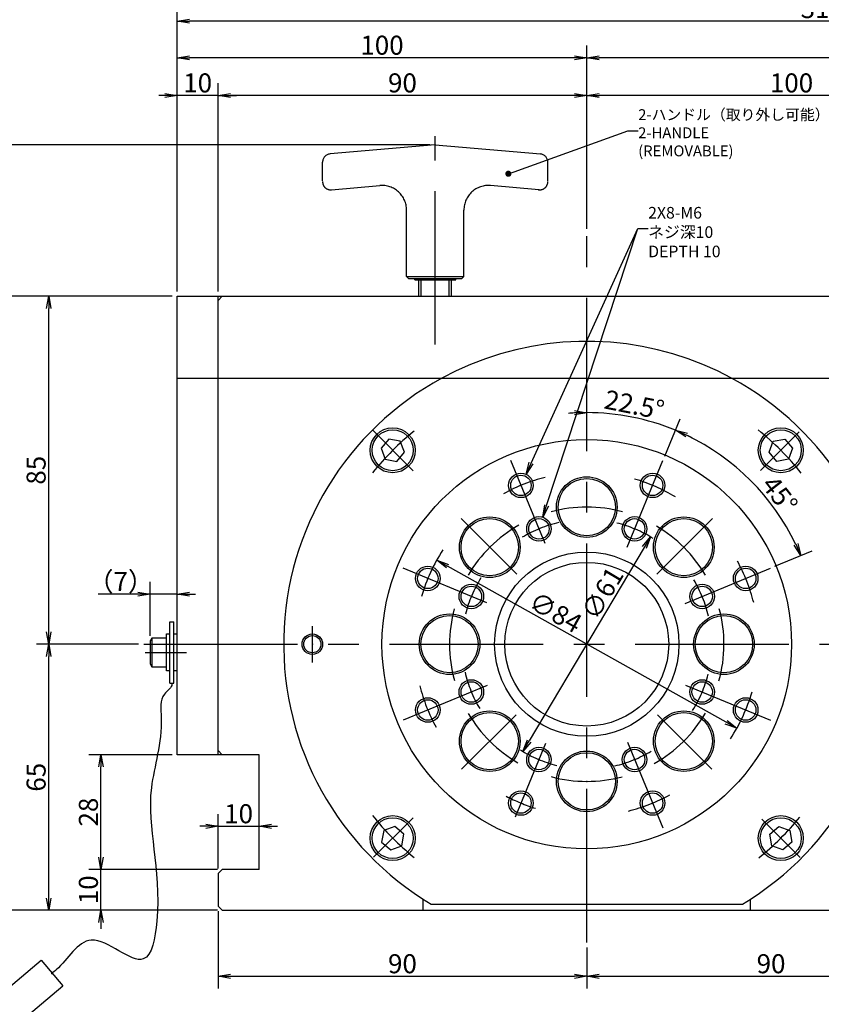
# Model space of a CAD drawing. Extents: x 0 to 598, y 0 to 420.
# Drawn here: x 134 to 264, y 119 to 279 of the extents above; entities that cross this region are included whole.
import ezdxf
from ezdxf import colors
from ezdxf.entities.mleader import LeaderData, LeaderLine
from ezdxf.math import Vec2, Vec3

# ---------------------------------------------------------------- set-up
doc = ezdxf.new("R2010")
doc.units = 0
doc.header["$LTSCALE"] = 20
doc.linetypes.add('CENTER', pattern=[2, 1.25, -0.25, 0.25, -0.25])
doc.linetypes.add('PHANTOM', pattern=[2.5, 1.25, -0.25, 0.25, -0.25, 0.25, -0.25])
doc.layers.get('0').update_dxf_attribs({"linetype": 'CONTINUOUS'})
doc.layers.add('MAIN0', color=7, linetype='CONTINUOUS')
doc.layers.add('MAIN1', color=7, linetype='CONTINUOUS')
doc.styles.add('KNJYOKO', font='TXT', dxfattribs={"bigfont": 'BIGFONT'})
doc.dimstyles.new('MAIN001', dxfattribs={"dimtxt": 3.1, "dimasz": 2, "dimexe": 2, "dimexo": 0.8, "dimgap": 0.09, "dimtad": 1, "dimdec": 3, "dimlfac": 1.5, "dimdsep": 46, "dimtxsty": 'STANDARD', "dimcen": 0.09, "dimaunit": 1, "dimadec": 4, "dimazin": 2, "dimtfac": 0.903226, "dimtdec": 4, "dimtmove": 0, "dimatfit": 3, "dimfxl": 1, "dimtvp": 0.66129, "dimtolj": 1, "dimtzin": 0, "dimarcsym": 0})

# ---------------------------------------------------------------- blocks, each defined once
blk = doc.blocks.new('_OPEN')
at = {"color": 0, "linetype": 'BYBLOCK', "lineweight": -2}
for p, q in [((-1, 0.166667), (0, 0)), ((0, 0), (-1, -0.166667)), ((0, 0), (-1, 0))]:
    blk.add_line(p, q, dxfattribs=at)
blk = doc.blocks.new('*D1')
at = {"layer": 'MAIN0', "color": 0, "linetype": 'BYBLOCK', "lineweight": -2}
for p, q in [((153.33, 177.33), (136.7, 177.33)), ((138.7, 135.99), (138.7, 175.33)), ((166.15, 133.99), (136.7, 133.99))]:
    blk.add_line(p, q, dxfattribs=at)
at = {"layer": 'MAIN0', "color": 0, "linetype": 'BYBLOCK', "xscale": 2, "yscale": 2, "zscale": 2}
for p, rotation in [((138.7, 177.33), 90), ((138.7, 133.99), 270)]:
    blk.add_blockref('_OPEN', p, dxfattribs=dict(at, rotation=rotation))
at = {"layer": 'MAIN0', "color": 0, "linetype": 'BYBLOCK', "insert": (136.65, 155.66), "char_height": 3.1, "attachment_point": 5, "rotation": 90, "line_spacing_factor": 0.774194}
blk.add_mtext('\\A1;65', dxfattribs=at)
blk = doc.blocks.new('*D2')
at = {"layer": 'MAIN0', "color": 0, "linetype": 'BYBLOCK', "lineweight": -2}
for p, q in [((158.81, 233.99), (136.7, 233.99)), ((138.7, 179.33), (138.7, 231.99)), ((153.33, 177.33), (136.7, 177.33))]:
    blk.add_line(p, q, dxfattribs=at)
at = {"layer": 'MAIN0', "color": 0, "linetype": 'BYBLOCK', "xscale": 2, "yscale": 2, "zscale": 2}
for p, rotation in [((138.7, 233.99), 90), ((138.7, 177.33), 270)]:
    blk.add_blockref('_OPEN', p, dxfattribs=dict(at, rotation=rotation))
at = {"layer": 'MAIN0', "color": 0, "linetype": 'BYBLOCK', "insert": (136.65, 205.66), "char_height": 3.1, "attachment_point": 5, "rotation": 90, "line_spacing_factor": 0.774194}
blk.add_mtext('\\A1;85', dxfattribs=at)
blk = doc.blocks.new('*D3')
at = {"layer": 'MAIN0', "color": 0, "linetype": 'BYBLOCK', "lineweight": -2}
for p, q in [((158.81, 233.99), (128.25, 233.99)), ((130.25, 231.99), (130.25, 135.99)), ((166.15, 133.99), (128.25, 133.99))]:
    blk.add_line(p, q, dxfattribs=at)
at = {"layer": 'MAIN0', "color": 0, "linetype": 'BYBLOCK', "xscale": 2, "yscale": 2, "zscale": 2}
for p, rotation in [((130.25, 233.99), 90), ((130.25, 133.99), 270)]:
    blk.add_blockref('_OPEN', p, dxfattribs=dict(at, rotation=rotation))
at = {"layer": 'MAIN0', "color": 0, "linetype": 'BYBLOCK', "insert": (128.2, 183.99), "char_height": 3.1, "attachment_point": 5, "rotation": 90, "line_spacing_factor": 0.774194}
blk.add_mtext('\\A1;150', dxfattribs=at)
blk = doc.blocks.new('*D4')
at = {"layer": 'MAIN0', "color": 0, "linetype": 'BYBLOCK', "lineweight": -2}
for p, q in [((147.21, 142.66), (147.21, 143.66)), ((166.15, 140.66), (145.21, 140.66)), ((147.21, 133.99), (147.21, 140.66)), ((166.15, 133.99), (145.21, 133.99)), ((147.21, 131.99), (147.21, 130.99))]:
    blk.add_line(p, q, dxfattribs=at)
at = {"layer": 'MAIN0', "color": 0, "linetype": 'BYBLOCK', "xscale": 2, "yscale": 2, "zscale": 2}
for p, rotation in [((147.21, 140.66), 270), ((147.21, 133.99), 90)]:
    blk.add_blockref('_OPEN', p, dxfattribs=dict(at, rotation=rotation))
at = {"layer": 'MAIN0', "color": 0, "linetype": 'BYBLOCK', "insert": (145.16, 137.33), "char_height": 3.1, "attachment_point": 5, "rotation": 90, "line_spacing_factor": 0.774194}
blk.add_mtext('\\A1;10', dxfattribs=at)
blk = doc.blocks.new('*D5')
at = {"layer": 'MAIN0', "color": 0, "linetype": 'BYBLOCK', "lineweight": -2}
for p, q in [((158.81, 159.33), (145.21, 159.33)), ((147.21, 142.66), (147.21, 157.33)), ((166.15, 140.66), (145.21, 140.66))]:
    blk.add_line(p, q, dxfattribs=at)
at = {"layer": 'MAIN0', "color": 0, "linetype": 'BYBLOCK', "xscale": 2, "yscale": 2, "zscale": 2}
for p, rotation in [((147.21, 159.33), 90), ((147.21, 140.66), 270)]:
    blk.add_blockref('_OPEN', p, dxfattribs=dict(at, rotation=rotation))
at = {"layer": 'MAIN0', "color": 0, "linetype": 'BYBLOCK', "insert": (145.16, 149.99), "char_height": 3.1, "attachment_point": 5, "rotation": 90, "line_spacing_factor": 0.774194}
blk.add_mtext('\\A1;28', dxfattribs=at)
blk = doc.blocks.new('*D6')
at = {"layer": 'MAIN0', "color": 0, "linetype": 'BYBLOCK', "lineweight": -2}
for p, q in [((166.28, 133.86), (166.28, 121.24)), ((226.28, 127.95), (226.28, 121.24)), ((168.28, 123.24), (224.28, 123.24))]:
    blk.add_line(p, q, dxfattribs=at)
at = {"layer": 'MAIN0', "color": 0, "linetype": 'BYBLOCK', "xscale": 2, "yscale": 2, "zscale": 2, "rotation": 180}
blk.add_blockref('_OPEN', (166.28, 123.24), dxfattribs=at)
at = {"layer": 'MAIN0', "color": 0, "linetype": 'BYBLOCK', "xscale": 2, "yscale": 2, "zscale": 2}
blk.add_blockref('_OPEN', (226.28, 123.24), dxfattribs=at)
at = {"layer": 'MAIN0', "color": 0, "linetype": 'BYBLOCK', "insert": (196.28, 125.29), "char_height": 3.1, "attachment_point": 5, "line_spacing_factor": 0.774194}
blk.add_mtext('\\A1;90', dxfattribs=at)
blk = doc.blocks.new('*D7')
at = {"layer": 'MAIN0', "color": 0, "linetype": 'BYBLOCK', "lineweight": -2}
for p, q in [((286.28, 133.86), (286.28, 121.24)), ((226.28, 127.95), (226.28, 121.24)), ((228.28, 123.24), (284.28, 123.24))]:
    blk.add_line(p, q, dxfattribs=at)
at = {"layer": 'MAIN0', "color": 0, "linetype": 'BYBLOCK', "xscale": 2, "yscale": 2, "zscale": 2, "rotation": 180}
blk.add_blockref('_OPEN', (226.28, 123.24), dxfattribs=at)
at = {"layer": 'MAIN0', "color": 0, "linetype": 'BYBLOCK', "xscale": 2, "yscale": 2, "zscale": 2}
blk.add_blockref('_OPEN', (286.28, 123.24), dxfattribs=at)
at = {"layer": 'MAIN0', "color": 0, "linetype": 'BYBLOCK', "insert": (256.28, 125.29), "char_height": 3.1, "attachment_point": 5, "line_spacing_factor": 0.774194}
blk.add_mtext('\\A1;90', dxfattribs=at)
blk = doc.blocks.new('*D8')
at = {"layer": 'MAIN0', "color": 0, "linetype": 'BYBLOCK', "lineweight": -2}
for p, q in [((238.97, 207.97), (241.48, 214.01)), ((256.92, 190.02), (262.97, 192.52))]:
    blk.add_line(p, q, dxfattribs=at)
blk.add_arc((226.28, 177.33), 37.71, 25.539, 64.461, dxfattribs=at)
at = {"layer": 'MAIN0', "color": 0, "linetype": 'BYBLOCK', "xscale": 2, "yscale": 2, "zscale": 2}
for p, rotation in [((240.71, 212.16), 157.5000000000517), ((261.12, 191.76), 292.5000000000518)]:
    blk.add_blockref('_OPEN', p, dxfattribs=dict(at, rotation=rotation))
at = {"layer": 'MAIN0', "color": 0, "linetype": 'BYBLOCK', "insert": (257.7, 201.7), "char_height": 3.1, "attachment_point": 5, "rotation": 307.8011, "line_spacing_factor": 0.774194}
blk.add_mtext('\\A1;45°', dxfattribs=at)
blk = doc.blocks.new('*D9')
at = {"layer": 'MAIN0', "color": 0, "linetype": 'BYBLOCK', "lineweight": -2}
blk.add_line((238.97, 207.97), (241.48, 214.01), dxfattribs=at)
for start, end in [(93.039, 94.5585), (67.5, 90), (62.9415, 64.461)]:
    blk.add_arc((226.28, 177.33), 37.71, start, end, dxfattribs=at)
at = {"layer": 'MAIN0', "color": 0, "linetype": 'BYBLOCK', "xscale": 2, "yscale": 2, "zscale": 2}
for p, rotation in [((226.28, 215.03), 360), ((240.71, 212.16), 157.5000000000517)]:
    blk.add_blockref('_OPEN', p, dxfattribs=dict(at, rotation=rotation))
at = {"layer": 'MAIN0', "color": 0, "linetype": 'BYBLOCK', "insert": (234.04, 216.32), "char_height": 3.1, "attachment_point": 5, "rotation": 348.75, "line_spacing_factor": 0.774194}
blk.add_mtext('\\A1;22.5°', dxfattribs=at)
blk = doc.blocks.new('*D10')
at = {"layer": 'MAIN0', "color": 0, "linetype": 'BYBLOCK', "lineweight": -2}
blk.add_line((248.96, 164.62), (203.6, 190.04), dxfattribs=at)
at = {"layer": 'MAIN0', "color": 0, "linetype": 'BYBLOCK', "xscale": 2, "yscale": 2, "zscale": 2}
for p, rotation in [((201.85, 191.01), 150.7370143454676), ((250.71, 163.64), 330.7370143454676)]:
    blk.add_blockref('_OPEN', p, dxfattribs=dict(at, rotation=rotation))
at = {"layer": 'MAIN0', "color": 0, "linetype": 'BYBLOCK', "insert": (221.21, 182.52), "char_height": 3.1, "attachment_point": 5, "rotation": 330.737, "line_spacing_factor": 0.774194}
blk.add_mtext('\\A1;∅84', dxfattribs=at)
blk = doc.blocks.new('*D14')
at = {"layer": 'MAIN0', "color": 0, "linetype": 'BYBLOCK', "lineweight": -2}
for p, q in [((166.28, 140.79), (166.28, 149.67)), ((164.28, 147.67), (163.28, 147.67)), ((166.28, 147.67), (172.95, 147.67)), ((174.95, 147.67), (175.95, 147.67))]:
    blk.add_line(p, q, dxfattribs=at)
at = {"layer": 'MAIN0', "color": 0, "linetype": 'BYBLOCK', "xscale": 2, "yscale": 2, "zscale": 2}
blk.add_blockref('_OPEN', (166.28, 147.67), dxfattribs=at)
at = {"layer": 'MAIN0', "color": 0, "linetype": 'BYBLOCK', "xscale": 2, "yscale": 2, "zscale": 2, "rotation": 180}
blk.add_blockref('_OPEN', (172.95, 147.67), dxfattribs=at)
at = {"layer": 'MAIN0', "color": 0, "linetype": 'BYBLOCK', "insert": (169.61, 149.72), "char_height": 3.1, "attachment_point": 5, "line_spacing_factor": 0.774194}
blk.add_mtext('\\A1;10', dxfattribs=at)
blk = doc.blocks.new('*D15')
at = {"layer": 'MAIN0', "color": 0, "linetype": 'BYBLOCK', "lineweight": -2}
for p, q in [((159.61, 234.79), (159.61, 280.8)), ((369.61, 234.79), (369.61, 280.8)), ((367.61, 278.8), (161.61, 278.8))]:
    blk.add_line(p, q, dxfattribs=at)
at = {"layer": 'MAIN0', "color": 0, "linetype": 'BYBLOCK', "xscale": 2, "yscale": 2, "zscale": 2}
for p, rotation in [((159.61, 278.8), 180), ((369.61, 278.8), 360)]:
    blk.add_blockref('_OPEN', p, dxfattribs=dict(at, rotation=rotation))
at = {"layer": 'MAIN0', "color": 0, "linetype": 'BYBLOCK', "insert": (264.61, 280.85), "char_height": 3.1, "attachment_point": 5, "line_spacing_factor": 0.774194}
blk.add_mtext('\\A1;315', dxfattribs=at)
blk = doc.blocks.new('*D22')
at = {"layer": 'MAIN0', "color": 0, "linetype": 'BYBLOCK', "lineweight": -2}
for p, q in [((226.28, 244.97), (226.28, 268.69)), ((292.95, 234.79), (292.95, 268.69)), ((290.95, 266.69), (228.28, 266.69))]:
    blk.add_line(p, q, dxfattribs=at)
at = {"layer": 'MAIN0', "color": 0, "linetype": 'BYBLOCK', "xscale": 2, "yscale": 2, "zscale": 2}
for p, rotation in [((226.28, 266.69), 180.0000000005499), ((292.95, 266.69), 5.499032340594567e-10)]:
    blk.add_blockref('_OPEN', p, dxfattribs=dict(at, rotation=rotation))
at = {"layer": 'MAIN0', "color": 0, "linetype": 'BYBLOCK', "insert": (259.61, 268.74), "char_height": 3.1, "attachment_point": 5, "line_spacing_factor": 0.774194}
blk.add_mtext('\\A1;100', dxfattribs=at)
blk = doc.blocks.new('*D23')
at = {"layer": 'MAIN0', "color": 0, "linetype": 'BYBLOCK', "lineweight": -2}
for p, q in [((166.28, 234.79), (166.28, 268.69)), ((226.28, 244.97), (226.28, 268.69)), ((224.28, 266.69), (168.28, 266.69))]:
    blk.add_line(p, q, dxfattribs=at)
at = {"layer": 'MAIN0', "color": 0, "linetype": 'BYBLOCK', "xscale": 2, "yscale": 2, "zscale": 2}
for p, rotation in [((166.28, 266.69), 180.0000000005499), ((226.28, 266.69), 5.499032340594567e-10)]:
    blk.add_blockref('_OPEN', p, dxfattribs=dict(at, rotation=rotation))
at = {"layer": 'MAIN0', "color": 0, "linetype": 'BYBLOCK', "insert": (196.28, 268.74), "char_height": 3.1, "attachment_point": 5, "line_spacing_factor": 0.774194}
blk.add_mtext('\\A1;90', dxfattribs=at)
blk = doc.blocks.new('*D24')
at = {"layer": 'MAIN0', "color": 0, "linetype": 'BYBLOCK', "lineweight": -2}
for p, q in [((159.61, 234.79), (159.61, 268.69)), ((166.28, 234.79), (166.28, 268.69)), ((157.61, 266.69), (156.61, 266.69)), ((166.28, 266.69), (159.61, 266.69)), ((168.28, 266.69), (169.28, 266.69))]:
    blk.add_line(p, q, dxfattribs=at)
at = {"layer": 'MAIN0', "color": 0, "linetype": 'BYBLOCK', "xscale": 2, "yscale": 2, "zscale": 2}
for p, rotation in [((159.61, 266.69), 5.500737643160392e-10), ((166.28, 266.69), 180.0000000005501)]:
    blk.add_blockref('_OPEN', p, dxfattribs=dict(at, rotation=rotation))
at = {"layer": 'MAIN0', "color": 0, "linetype": 'BYBLOCK', "insert": (162.95, 268.74), "char_height": 3.1, "attachment_point": 5, "line_spacing_factor": 0.774194}
blk.add_mtext('\\A1;10', dxfattribs=at)
blk = doc.blocks.new('*D25')
at = {"layer": 'MAIN0', "color": 0, "linetype": 'BYBLOCK', "lineweight": -2}
for p, q in [((226.28, 244.97), (226.28, 274.83)), ((369.61, 234.79), (369.61, 274.83)), ((367.61, 272.83), (228.28, 272.83))]:
    blk.add_line(p, q, dxfattribs=at)
at = {"layer": 'MAIN0', "color": 0, "linetype": 'BYBLOCK', "xscale": 2, "yscale": 2, "zscale": 2}
for p, rotation in [((226.28, 272.83), 180), ((369.61, 272.83), 360)]:
    blk.add_blockref('_OPEN', p, dxfattribs=dict(at, rotation=rotation))
at = {"layer": 'MAIN0', "color": 0, "linetype": 'BYBLOCK', "insert": (297.95, 274.88), "char_height": 3.1, "attachment_point": 5, "line_spacing_factor": 0.774194}
blk.add_mtext('\\A1;215', dxfattribs=at)
blk = doc.blocks.new('*D26')
at = {"layer": 'MAIN0', "color": 0, "linetype": 'BYBLOCK', "lineweight": -2}
for p, q in [((159.61, 234.79), (159.61, 274.83)), ((226.28, 244.97), (226.28, 274.83)), ((224.28, 272.83), (161.61, 272.83))]:
    blk.add_line(p, q, dxfattribs=at)
at = {"layer": 'MAIN0', "color": 0, "linetype": 'BYBLOCK', "xscale": 2, "yscale": 2, "zscale": 2}
for p, rotation in [((159.61, 272.83), 180), ((226.28, 272.83), 360)]:
    blk.add_blockref('_OPEN', p, dxfattribs=dict(at, rotation=rotation))
at = {"layer": 'MAIN0', "color": 0, "linetype": 'BYBLOCK', "insert": (192.95, 274.88), "char_height": 3.1, "attachment_point": 5, "line_spacing_factor": 0.774194}
blk.add_mtext('\\A1;100', dxfattribs=at)
blk = doc.blocks.new('*D27')
at = {"layer": 'MAIN0', "color": 0, "linetype": 'BYBLOCK', "lineweight": -2}
blk.add_line((235.65, 193.09), (216.91, 161.57), dxfattribs=at)
at = {"layer": 'MAIN0', "color": 0, "linetype": 'BYBLOCK', "xscale": 2, "yscale": 2, "zscale": 2}
for p, rotation in [((236.67, 194.81), 59.26869739073999), ((215.89, 159.85), 239.26869739074)]:
    blk.add_blockref('_OPEN', p, dxfattribs=dict(at, rotation=rotation))
at = {"layer": 'MAIN0', "color": 0, "linetype": 'BYBLOCK', "insert": (228.83, 185.63), "char_height": 3.1, "attachment_point": 5, "rotation": 59.2687, "line_spacing_factor": 0.774194}
blk.add_mtext('\\A1;∅61', dxfattribs=at)
blk = doc.blocks.new('_DOT')
at = {"color": 0, "linetype": 'BYBLOCK', "lineweight": -2}
blk.add_line((-0.5, 0), (-1, 0), dxfattribs=at)
at = {"color": 0, "linetype": 'BYBLOCK', "lineweight": -2, "const_width": 0.5}
blk.add_lwpolyline([(-0.25, 0, 1), (0.25, 0, 1)], format="xyb", close=True, dxfattribs=at)
blk = doc.blocks.new('*D38')
at = {"layer": 'MAIN0', "color": 0, "linetype": 'BYBLOCK', "lineweight": -2}
for p, q in [((200.81, 258.66), (128.25, 258.66)), ((130.25, 235.99), (130.25, 256.66)), ((158.81, 233.99), (128.25, 233.99))]:
    blk.add_line(p, q, dxfattribs=at)
at = {"layer": 'MAIN0', "color": 0, "linetype": 'BYBLOCK', "xscale": 2, "yscale": 2, "zscale": 2}
for p, rotation in [((130.25, 258.66), 90), ((130.25, 233.99), 270)]:
    blk.add_blockref('_OPEN', p, dxfattribs=dict(at, rotation=rotation))
at = {"layer": 'MAIN0', "color": 0, "linetype": 'BYBLOCK', "insert": (128.2, 246.33), "char_height": 3.1, "attachment_point": 5, "rotation": 90, "line_spacing_factor": 0.774194, "style": 'KNJYOKO'}
blk.add_mtext('\\A1;（37）', dxfattribs=at)
blk = doc.blocks.new('*D39')
at = {"layer": 'MAIN0', "color": 0, "linetype": 'BYBLOCK', "lineweight": -2}
for p, q in [((155.21, 178.67), (155.21, 187.48)), ((153.21, 185.48), (146.77, 185.48)), ((159.61, 185.48), (155.21, 185.48)), ((161.61, 185.48), (162.61, 185.48))]:
    blk.add_line(p, q, dxfattribs=at)
at = {"layer": 'MAIN0', "color": 0, "linetype": 'BYBLOCK', "xscale": 2, "yscale": 2, "zscale": 2}
for p, rotation in [((155.21, 185.48), 360), ((159.61, 185.48), 180)]:
    blk.add_blockref('_OPEN', p, dxfattribs=dict(at, rotation=rotation))
at = {"layer": 'MAIN0', "color": 0, "linetype": 'BYBLOCK', "insert": (150.42, 187.53), "char_height": 3.1, "attachment_point": 5, "line_spacing_factor": 0.774194, "style": 'KNJYOKO'}
blk.add_mtext('\\A1;（7）', dxfattribs=at)

msp = doc.modelspace()

# ---------------------------------------------------------------- linework, layer by layer
at = {"layer": 'MAIN0', "color": 3, "linetype": 'CENTER'}
for p, q in [((201.61484, 226.11786), (201.61484, 260.06747)), ((219.4838, 193.73892), (213.89541, 207.23047)), ((232.83395, 193.14677), (238.66761, 207.23047)), ((214.89595, 188.71334), (205.81804, 197.79125)), ((237.66707, 188.71334), (246.74498, 197.79125)), ((210.01247, 184.06664), (196.37883, 189.71388)), ((242.2962, 183.96129), (256.18419, 189.71388)), ((181.61484, 174.32233), (181.61484, 180.24835)), ((154.17596, 177.32778), (286.43982, 177.32778)), ((154.38052, 175.99445), (161.10292, 175.99445)), ((210.05409, 170.60617), (196.37883, 164.94169)), ((242.34575, 170.67376), (256.18419, 164.94169)), ((205.91293, 156.95921), (214.78295, 165.82922)), ((246.65009, 156.95921), (237.78007, 165.82922)), ((219.59129, 161.17617), (214.62457, 149.18545)), ((232.89997, 161.3494), (238.66761, 147.4251))]:
    msp.add_line(p, q, dxfattribs=at)
at = {"layer": 'MAIN0', "color": 3, "linetype": 'PHANTOM'}
for p, q in [((201.61484, 258.66112), (184.49864, 257.16364)), ((201.61484, 258.66112), (218.73105, 257.16364)), ((183.28151, 252.78286), (183.28151, 255.83538)), ((219.94818, 252.78286), (219.94818, 255.83538)), ((184.73105, 251.33286), (192.59955, 252.02126)), ((218.49864, 251.33286), (210.63013, 252.02126)), ((196.94818, 237.19445), (196.94818, 248.03648)), ((206.28151, 237.19445), (206.28151, 248.03648)), ((196.94818, 237.19445), (206.28151, 237.19445)), ((197.28151, 236.86112), (196.94818, 237.19445)), ((197.28151, 236.86112), (205.94818, 236.86112)), ((198.28151, 236.66112), (198.28151, 236.86112)), ((198.28151, 236.66112), (204.94818, 236.66112)), ((198.94818, 233.99445), (198.94818, 236.66112)), ((199.34818, 233.99445), (199.34818, 236.66112)), ((203.88151, 233.99445), (203.88151, 236.66112)), ((204.28151, 233.99445), (204.28151, 236.66112)), ((204.94818, 236.66112), (204.94818, 236.86112)), ((205.94818, 236.86112), (206.28151, 237.19445)), ((198.94818, 233.99445), (204.28151, 233.99445))]:
    msp.add_line(p, q, dxfattribs=at)
at = {"layer": 'MAIN0', "color": 3, "linetype": 'CONTINUOUS'}
for p, q in [((159.61484, 159.32778), (159.61484, 233.99445)), ((194.03919, 210.72033), (192.80214, 209.24607)), ((195.93445, 210.38614), (194.03919, 210.72033)), ((196.59267, 208.5777), (195.93445, 210.38614)), ((255.97035, 208.5777), (256.62857, 210.38614)), ((256.62857, 210.38614), (258.52383, 210.72033)), ((258.52383, 210.72033), (259.76088, 209.24607)), ((192.80214, 209.24607), (193.46036, 207.43763)), ((195.35562, 207.10345), (196.59267, 208.5777)), ((257.20739, 207.10345), (255.97035, 208.5777)), ((259.76088, 209.24607), (259.10266, 207.43763)), ((193.46036, 207.43763), (195.35562, 207.10345)), ((259.10266, 207.43763), (257.20739, 207.10345)), ((158.41484, 170.99445), (158.41484, 180.99445)), ((158.41484, 180.99445), (159.08151, 180.99445)), ((159.08151, 170.99445), (159.08151, 180.99445)), ((155.48151, 178.32778), (155.21484, 177.8659)), ((155.48151, 178.32778), (155.48151, 173.66112)), ((157.88151, 178.32778), (155.48151, 178.32778)), ((157.88151, 172.99445), (157.88151, 178.99445)), ((157.88151, 178.99445), (158.41484, 178.99445)), ((159.08151, 172.99445), (159.08151, 178.99445)), ((159.08151, 178.99445), (159.61484, 178.99445)), ((155.21484, 177.8659), (155.21484, 174.123)), ((155.21484, 174.123), (155.48151, 173.66112)), ((155.48151, 173.66112), (157.88151, 173.66112)), ((158.41484, 172.99445), (157.88151, 172.99445)), ((159.61484, 172.99445), (159.08151, 172.99445)), ((158.41484, 170.99445), (159.08151, 170.99445)), ((195.03159, 147.63895), (193.22315, 146.98073)), ((196.50585, 146.4019), (195.03159, 147.63895)), ((256.05717, 146.4019), (257.53143, 147.63895)), ((257.53143, 147.63895), (259.33987, 146.98073)), ((193.22315, 146.98073), (192.88897, 145.08546)), ((196.17166, 144.50664), (196.50585, 146.4019)), ((256.39136, 144.50664), (256.05717, 146.4019)), ((259.33987, 146.98073), (259.67405, 145.08546)), ((192.88897, 145.08546), (194.36322, 143.84842)), ((194.36322, 143.84842), (196.17166, 144.50664)), ((258.1998, 143.84842), (256.39136, 144.50664)), ((259.67405, 145.08546), (258.1998, 143.84842)), ((200.95037, 134.99445), (251.61265, 134.99445)), ((129.83276, 119.43256), (137.4932, 125.86043)), ((137.4932, 125.86043), (141.00711, 121.67272)), ((133.34666, 115.24485), (141.00711, 121.67272))]:
    msp.add_line(p, q, dxfattribs=at)
for centre, radius in [((194.69741, 208.91189), 3.66667), ((194.69741, 208.91189), 3.33333), ((257.86561, 208.91189), 3.66667), ((257.86561, 208.91189), 3.33333), ((226.28151, 177.32778), 33.33333), ((215.56637, 203.19641), 2), ((215.56637, 203.19641), 1.66667), ((226.28151, 199.66112), 4.93333), ((226.28151, 199.66112), 4.66667), ((236.99665, 203.19641), 2), ((236.99665, 203.19641), 1.66667), ((210.48946, 193.11984), 4.93333), ((210.48946, 193.11984), 4.66667), ((218.50028, 196.11334), 2), ((218.50028, 196.11334), 1.66667), ((234.06274, 196.11334), 2), ((234.06274, 196.11334), 1.66667), ((242.07356, 193.11984), 4.93333), ((242.07356, 193.11984), 4.66667), ((226.28151, 177.32778), 15), ((200.41288, 188.04292), 2), ((200.41288, 188.04292), 1.66667), ((226.28151, 177.32778), 13.33333), ((252.15014, 188.04292), 2), ((252.15014, 188.04292), 1.66667), ((207.49596, 185.10901), 2), ((207.49596, 185.10901), 1.66667), ((245.06706, 185.10901), 2), ((245.06706, 185.10901), 1.66667), ((203.94818, 177.32778), 4.93333), ((203.94818, 177.32778), 4.66667), ((248.61484, 177.32778), 4.93333), ((248.61484, 177.32778), 4.66667), ((181.61484, 177.32778), 1.66667), ((181.61484, 177.32778), 1.4), ((207.49596, 169.54656), 2), ((207.49596, 169.54656), 1.66667), ((245.06706, 169.54656), 2), ((245.06706, 169.54656), 1.66667), ((200.41288, 166.61265), 2), ((252.15014, 166.61265), 2), ((200.41288, 166.61265), 1.66667), ((252.15014, 166.61265), 1.66667), ((210.48946, 161.53573), 4.93333), ((210.48946, 161.53573), 4.66667), ((242.07356, 161.53573), 4.93333), ((242.07356, 161.53573), 4.66667), ((218.50028, 158.54223), 2), ((234.06274, 158.54223), 2), ((218.50028, 158.54223), 1.66667), ((226.28151, 154.99445), 4.93333), ((226.28151, 154.99445), 4.66667), ((234.06274, 158.54223), 1.66667), ((215.56637, 151.45916), 2), ((215.56637, 151.45916), 1.66667), ((236.99665, 151.45916), 2), ((236.99665, 151.45916), 1.66667), ((194.69741, 145.74368), 3.66667), ((257.86561, 145.74368), 3.66667), ((194.69741, 145.74368), 3.33333), ((257.86561, 145.74368), 3.33333)]:
    msp.add_circle(centre, radius, dxfattribs=at)
at = {"layer": 'MAIN0', "color": 3, "linetype": 'PHANTOM'}
for centre, radius, start, end in [((184.61484, 255.83538), 1.33333, 95, 180), ((218.61484, 255.83538), 1.33333, 0, 85), ((184.61484, 252.66112), 1.33333, 180, 275), ((192.94818, 248.03648), 4, 0, 95), ((210.28151, 248.03648), 4, 85, 180), ((218.61484, 252.66112), 1.33333, 265, 360)]:
    msp.add_arc(centre, radius, start, end, dxfattribs=at)
at = {"layer": 'MAIN0', "color": 3, "linetype": 'CENTER'}
for radius, start, end in [(28, 104.0066777, 118.9056383), (28, 59.0066777, 73.9056383), (22.33333, 74.864541, 105.0795871), (22.33333, 119.6740999, 149.820553), (20.33333, 102.9196821, 121.0627681), (20.33333, 57.9196821, 76.0627681), (22.33333, 30.2005499, 59.4143605), (28, 146.7490371, 163.9056383), (28, 14.0066777, 28.9056383), (20.33333, 147.9196821, 166.0627681), (20.33333, 12.9196821, 31.0627681), (22.33333, 164.9886273, 195.2859178), (22.33333, 344.4627831, 374.976388), (20.33333, 192.9196821, 211.0627681), (20.33333, 327.9196821, 346.0627681), (28, 194.0066777, 208.9056383), (28, 326.6238929, 343.9056383), (22.33333, 210.3137954, 239.865568), (22.33333, 299.4853347, 329.8568301), (20.33333, 237.9196821, 256.0627681), (20.33333, 282.9196821, 301.0627681), (22.33333, 254.9687815, 284.9111448), (28, 242.0795974, 252.6669018), (28, 284.0066777, 298.9056383)]:
    msp.add_arc((226.28151, 177.32778), radius, start, end, dxfattribs=at)
at = {"layer": 'MAIN0', "color": 3, "linetype": 'CONTINUOUS'}
msp.add_open_spline([(158.77406, 170.99445), (158.76174, 170.86945), (158.68882, 170.12911), (156.62462, 168.89472), (157.63544, 162.45857), (153.30071, 150.4723), (157.79065, 139.34826), (154.81997, 122.4999), (145.22943, 132.59296), (141.64928, 125.59859), (139.4464, 123.9131), (139.20106, 123.72538)], degree=3, knots=[0, 0, 0, 0, 0.556208938, 3.294249601, 9.161551706, 26.415870262, 59.079544143, 68.848413716, 82.359936698, 93.550372251, 94.952924907, 94.952924907, 94.952924907, 94.952924907], dxfattribs=at)
for p in [(201.61484, 258.66112), (218.49864, 251.33286), (201.61484, 236.66112), (215.56637, 203.19641), (236.99665, 203.19641), (226.28151, 199.66112), (218.50028, 196.11334), (234.06274, 196.11334), (210.48946, 193.11984), (242.07356, 193.11984), (200.41288, 188.04292), (252.15014, 188.04292), (207.49596, 185.10901), (245.06706, 185.10901), (181.61484, 177.32778), (203.94818, 177.32778), (248.61484, 177.32778), (207.49596, 169.54656), (245.06706, 169.54656), (200.41288, 166.61265), (252.15014, 166.61265), (210.48946, 161.53573), (242.07356, 161.53573), (218.50028, 158.54223), (234.06274, 158.54223), (226.28151, 154.99445), (215.56637, 151.45916), (236.99665, 151.45916), (139.20106, 123.72538), (139.20106, 123.72538), (139.20106, 123.72538), (139.20106, 123.72538)]:
    msp.add_point(p, dxfattribs=at)
at = {"layer": 'MAIN1', "color": 7, "linetype": 'CENTER'}
for p, q in [((226.28151, 128.75437), (226.28151, 244.17014)), ((198.03632, 205.57298), (191.44783, 212.16146)), ((254.56549, 205.61176), (260.86002, 211.9063)), ((198.00533, 149.05161), (191.57984, 142.62612)), ((254.79244, 148.81685), (261.01981, 142.58948))]:
    msp.add_line(p, q, dxfattribs=at)
at = {"layer": 'MAIN1', "color": 7, "linetype": 'CONTINUOUS'}
for p, q in [((159.61484, 233.99445), (292.94818, 233.99445)), ((166.28151, 159.32778), (166.28151, 233.99445)), ((166.94818, 233.99445), (166.28151, 233.32778)), ((219.83039, 226.23751), (217.27481, 225.83198)), ((222.40373, 226.50848), (219.83039, 226.23751)), ((224.98773, 226.64415), (222.40373, 226.50848)), ((227.57529, 226.64415), (224.98773, 226.64415)), ((230.15929, 226.50848), (227.57529, 226.64415)), ((232.73263, 226.23751), (230.15929, 226.50848)), ((235.28821, 225.83198), (232.73263, 226.23751)), ((212.24493, 224.6221), (209.78448, 223.82107)), ((214.744, 225.29302), (212.24493, 224.6221)), ((217.27481, 225.83198), (214.744, 225.29302)), ((237.81902, 225.29302), (235.28821, 225.83198)), ((240.31809, 224.6221), (237.81902, 225.29302)), ((242.77854, 223.82107), (240.31809, 224.6221)), ((209.78448, 223.82107), (207.36941, 222.89214)), ((245.19361, 222.89214), (242.77854, 223.82107)), ((205.00637, 221.83785), (202.70186, 220.66112)), ((207.36941, 222.89214), (205.00637, 221.83785)), ((247.55665, 221.83785), (245.19361, 222.89214)), ((249.86116, 220.66112), (247.55665, 221.83785)), ((159.61484, 220.66112), (298.28151, 220.66112)), ((172.94818, 159.32778), (159.61484, 159.32778)), ((166.28151, 159.99445), (166.94818, 159.32778)), ((172.94818, 140.66112), (172.94818, 159.32778)), ((166.28151, 139.99445), (166.94818, 140.66112)), ((166.28151, 139.99445), (166.28151, 134.66112)), ((172.94818, 140.66112), (166.94818, 140.66112)), ((199.61484, 135.82277), (199.61484, 133.99445)), ((252.94818, 133.99445), (252.94818, 135.82277)), ((166.28151, 134.66112), (166.94818, 133.99445)), ((166.94818, 133.99445), (285.61484, 133.99445))]:
    msp.add_line(p, q, dxfattribs=at)
for start, end in [(118.5526374, 239.1048204), (300.8951796, 421.4473626)]:
    msp.add_arc((226.28151, 177.32778), 49.33333, start, end, dxfattribs=at)
at = {"layer": 'MAIN1', "color": 7, "linetype": 'CENTER'}
for start, end in [(128.9831212, 141.2921637), (38.6058518, 51.3606494), (218.6300317, 231.0353473), (308.8062572, 320.9366936)]:
    msp.add_arc((226.28151, 177.32778), 44.66667, start, end, dxfattribs=at)

# ---------------------------------------------------------------- dimensions: what is measured, and where the dimension line sits
at = {"layer": 'MAIN0', "color": 3, "linetype": 'CONTINUOUS'}
for base, p1, p2, override, picture, middle in [((369.61484, 278.79723), (159.61484, 233.99445), (369.61484, 233.99445), {"dimasz": 2, "dimblk1": 'OPEN', "dimblk2": 'OPEN', "dimsah": 1}, '*D15', (264.61484, 279.29723)), ((226.28151, 272.8275), (159.61484, 233.99445), (226.28151, 244.17014), {"dimasz": 2, "dimblk1": 'OPEN', "dimblk2": 'OPEN', "dimsah": 1}, '*D26', (192.94818, 273.3275)), ((369.61484, 272.8275), (226.28151, 244.17014), (369.61484, 233.99445), {"dimasz": 2, "dimblk1": 'OPEN', "dimblk2": 'OPEN', "dimsah": 1}, '*D25', (297.94818, 273.3275)), ((166.28151, 266.6889), (159.61484, 233.99445), (166.28151, 233.99445), {"dimasz": 2, "dimblk1": 'OPEN', "dimblk2": 'OPEN', "dimsah": 1, "dimatfit": 0}, '*D24', (162.94818, 267.1889)), ((226.28151, 266.6889), (166.28151, 233.99445), (226.28151, 244.17014), {"dimasz": 2, "dimblk1": 'OPEN', "dimblk2": 'OPEN', "dimsah": 1}, '*D23', (196.28151, 267.1889)), ((292.94818, 266.6889), (226.28151, 244.17014), (292.94818, 233.99445), {"dimasz": 2, "dimblk1": 'OPEN', "dimblk2": 'OPEN', "dimsah": 1}, '*D22', (259.61484, 267.1889)), ((166.28151, 147.67259), (172.94818, 140.66112), (166.28151, 139.99445), {"dimasz": 2, "dimblk1": 'OPEN', "dimblk2": 'OPEN', "dimsah": 1, "dimatfit": 0}, '*D14', (169.61484, 148.17259)), ((166.28151, 123.24013), (226.28151, 128.75437), (166.28151, 134.66112), {"dimasz": 2, "dimblk1": 'OPEN', "dimblk2": 'OPEN', "dimsah": 1}, '*D6', (196.28151, 123.74013)), ((226.28151, 123.24013), (286.28151, 134.66112), (226.28151, 128.75437), {"dimasz": 2, "dimblk1": 'OPEN', "dimblk2": 'OPEN', "dimsah": 1}, '*D7', (256.28151, 123.74013))]:
    dim = msp.add_linear_dim(base=base, p1=p1, p2=p2, dimstyle='MAIN001', override=override, dxfattribs=at)
    dim.commit()
    dim.dimension.update_dxf_attribs({"geometry": picture, "text_midpoint": middle})
dim = msp.add_linear_dim(base=(130.24739, 233.99445), p1=(201.61484, 258.66112), p2=(159.61484, 233.99445), angle=90, text='\\A1;（37）', dimstyle='MAIN001', override={"dimasz": 2, "dimtxsty": 'KNJYOKO', "dimblk1": 'OPEN', "dimblk2": 'OPEN', "dimsah": 1}, dxfattribs=at)
dim.commit()
dim.dimension.update_dxf_attribs({"geometry": '*D38', "text_midpoint": (129.74739, 246.32778)})
for base, p1, p2, override, picture, middle in [((130.24739, 233.99445), (166.94818, 133.99445), (159.61484, 233.99445), {"dimasz": 2, "dimblk1": 'OPEN', "dimblk2": 'OPEN', "dimsah": 1}, '*D3', (129.74739, 183.99445)), ((138.69613, 177.32778), (159.61484, 233.99445), (158.7947, 177.32778), {"dimasz": 2, "dimblk1": 'OPEN', "dimblk2": 'OPEN', "dimsah": 1}, '*D2', (138.19613, 205.66112)), ((138.69613, 133.99445), (158.7947, 177.32778), (166.94818, 133.99445), {"dimasz": 2, "dimblk1": 'OPEN', "dimblk2": 'OPEN', "dimsah": 1}, '*D1', (138.19613, 155.66112)), ((147.2146, 140.66112), (159.61484, 159.32778), (166.94818, 140.66112), {"dimasz": 2, "dimblk1": 'OPEN', "dimblk2": 'OPEN', "dimsah": 1}, '*D5', (146.7146, 149.99445)), ((147.2146, 133.99445), (166.94818, 140.66112), (166.94818, 133.99445), {"dimasz": 2, "dimblk1": 'OPEN', "dimblk2": 'OPEN', "dimsah": 1, "dimatfit": 0}, '*D4', (146.7146, 137.32778))]:
    dim = msp.add_linear_dim(base=base, p1=p1, p2=p2, angle=90, dimstyle='MAIN001', override=override, dxfattribs=at)
    dim.commit()
    dim.dimension.update_dxf_attribs({"geometry": picture, "text_midpoint": middle})
for base, line1, line2, picture, middle in [((233.637805, 214.310381), ((238.667607, 207.230469), (238.412484, 206.614549)), ((226.281509, 177.327785), (226.281509, 215.034913)), '*D9', (233.73535, 214.800774)), ((252.944475, 203.990751), ((256.184193, 189.713882), (255.568274, 189.45876)), ((238.412484, 206.614549), (238.667607, 207.230469)), '*D8', (256.470626, 200.745767))]:
    dim = msp.add_angular_dim_2l(base=base, line1=line1, line2=line2, dimstyle='MAIN001', override={"dimasz": 2, "dimblk1": 'OPEN', "dimblk2": 'OPEN', "dimsah": 1}, dxfattribs=at)
    dim.commit()
    dim.dimension.update_dxf_attribs({"geometry": picture, "text_midpoint": middle, "dimtype": 162})
for p1, p2, picture, middle in [((236.6721, 194.80577), (215.89092, 159.8498), '*D27', (230.1654, 184.83931)), ((250.7083, 163.64085), (201.85472, 191.01472), '*D10', (220.45182, 181.16744))]:
    dim = msp.add_diameter_dim_2p(p1=p1, p2=p2, dimstyle='MAIN001', override={"dimasz": 2, "dimblk1": 'OPEN', "dimblk2": 'OPEN', "dimsah": 1, "dimatfit": 2}, dxfattribs=at)
    dim.commit()
    dim.dimension.update_dxf_attribs({"geometry": picture, "text_midpoint": middle, "dimtype": 163})
dim = msp.add_linear_dim(base=(159.61484, 185.48057), p1=(155.21484, 177.8659), p2=(159.61484, 159.32778), text='\\A1;（7）', dimstyle='MAIN001', override={"dimasz": 2, "dimtxsty": 'KNJYOKO', "dimblk1": 'OPEN', "dimblk2": 'OPEN', "dimsah": 1, "dimatfit": 0}, dxfattribs=at)
dim.commit()
dim.dimension.update_dxf_attribs({"geometry": '*D39', "text_midpoint": (150.4215, 185.98057), "dimtype": 160})

# ---------------------------------------------------------------- leaders
ml = msp.add_multileader_mtext('STANDARD', dxfattribs=at)
ml.set_content('{\\H0.59x;{2-ハンドル（取り外し可能）\\P2-HANDLE\\P(REMOVABLE)}}', color=3, style='KNJYOKO')
ml.set_leader_properties(color=3, linetype='CONTINUOUS', lineweight=-1)
ml.set_arrow_properties(name='DOT')
ml.build(insert=Vec2(0, 0))
ml.multileader.update_dxf_attribs({"text_left_attachment_type": 6, "dogleg_length": 0, "arrow_head_size": 1})
ctx = ml.context
ctx.base_point, ctx.char_height, ctx.arrow_head_size, ctx.landing_gap_size, ctx.plane_origin = Vec3(234.65141, 260.95511), 3, 1, 0.01, Vec3(213.52267, 213.52267)
ctx.left_attachment, ctx.right_attachment = 6, 6
notes = []
notes.append((ctx, [(0, (1, 0, 0), (232.97141, 260.95511), (1, 0), 1.68, [(0, [(213.52267, 253.94452)], 0, [])])]))
ctx.mtext.insert = Vec3(234.65141, 264.45511)
ml = msp.add_multileader_mtext('STANDARD', dxfattribs=at)
ml.set_content('{\\H0.63x;{2X8-M6\\Pネジ深10\\PDEPTH 10\\P}', color=3, style='KNJYOKO')
ml.set_leader_properties(color=3, linetype='CONTINUOUS', lineweight=-1)
ml.set_arrow_properties(name='OPEN')
ml.build(insert=Vec2(0, 0))
ml.multileader.update_dxf_attribs({"text_left_attachment_type": 6, "dogleg_length": 0, "arrow_head_size": 2})
ctx = ml.context
ctx.base_point, ctx.char_height, ctx.arrow_head_size, ctx.landing_gap_size, ctx.plane_origin = Vec3(236.27495, 245.03883), 3, 2, 0.01, Vec3(216.39431, 216.39431)
ctx.left_attachment, ctx.right_attachment = 6, 6
notes.append((ctx, [(0, (1, 0, 0), (234.59495, 245.03883), (1, 0), 1.68, [(0, [(216.39431, 205.01699)], 0, [])])]))
ctx.mtext.insert = Vec3(236.27495, 248.53883)
ml = msp.add_multileader_mtext('STANDARD', dxfattribs=at)
ml.set_content('')
ml.set_leader_properties(color=3, linetype='CONTINUOUS', lineweight=-1)
ml.set_arrow_properties(name='OPEN')
ml.build(insert=Vec2(0, 0))
ml.multileader.update_dxf_attribs({"has_dogleg": 0, "text_left_attachment_type": 6, "dogleg_length": 0, "arrow_head_size": 2})
ctx = ml.context
ctx.base_point, ctx.char_height, ctx.arrow_head_size, ctx.landing_gap_size = Vec3(0, 0), 0, 2, 0
ctx.left_attachment, ctx.right_attachment = 0, 0
notes.append((ctx, [(0, (1, 0, 0), (234.59495, 245.03883), (1, 0), 0, [(0, [(219.12526, 198.01318)], 0, [])])]))
ctx.mtext, ml.multileader.dxf.content_type = None, 0
for ctx, leaders in notes:
    for number, flags, end, landing, length, lines in leaders:
        leader = LeaderData()
        leader.index, (leader.has_last_leader_line, leader.has_dogleg_vector, leader.attachment_direction) = number, flags
        leader.last_leader_point, leader.dogleg_vector, leader.dogleg_length = Vec3(end), Vec3(landing), length
        for number, points, colour, breaks in lines:
            line = LeaderLine()
            line.index, line.vertices, line.color, line.breaks = number, Vec3.list(points), colors.encode_raw_color(colour), breaks
            leader.lines.append(line)
        ctx.leaders.append(leader)

doc.saveas('drawing.dxf')
